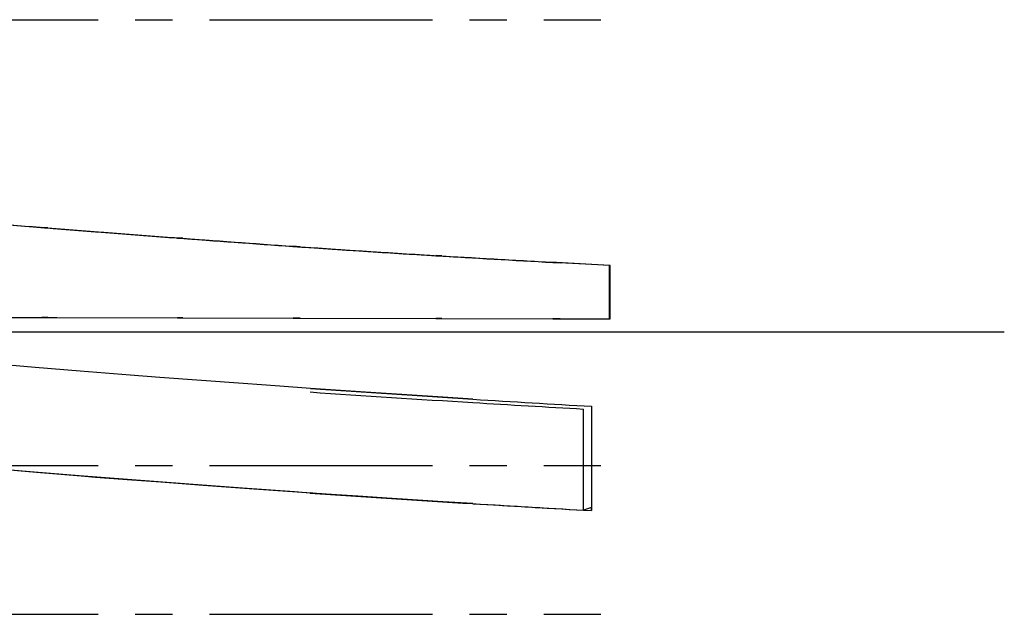
# Model space of a CAD drawing. Extents: x -190 to 336, y -34 to 98.
# Drawn here: x 303 to 336, y 0 to 20 of the extents above; entities that cross this region are included whole.
import ezdxf

# ---------------------------------------------------------------- set-up
doc = ezdxf.new("R2010")
doc.units = 0
doc.header["$LTSCALE"] = 10
doc.header["$MEASUREMENT"] = 0
doc.linetypes.add('CENTER2', pattern=[1.125, 0.75, -0.125, 0.125, -0.125])
doc.layers.add('BASE', color=1, linetype='CONTINUOUS')

msp = doc.modelspace()

# ---------------------------------------------------------------- linework, layer by layer
at = {"layer": 'BASE', "linetype": 'CENTER2'}
for p, q in [((-174.422, 20), (322.493, 20)), ((-174.422, 5), (322.493, 5)), ((-174.422, 0), (322.493, 0))]:
    msp.add_line(p, q, dxfattribs=at)
at = {"layer": 'BASE'}
for p, q in [((303.692, 13.009), (303.692, 13.011)), ((303.781, 13.004), (303.692, 13.011)), ((303.692, 13.009), (303.692, 13.009)), ((303.781, 13.004), (303.692, 13.009)), ((303.692, 13.009), (303.781, 13.004)), ((303.889, 12.998), (303.781, 13.004)), ((303.781, 13.004), (303.889, 12.998)), ((308.248, 12.657), (308.34, 12.652)), ((308.34, 12.652), (308.248, 12.657)), ((308.34, 12.652), (308.432, 12.648)), ((308.432, 12.648), (308.34, 12.652)), ((312.253, 12.368), (312.135, 12.374)), ((312.135, 12.374), (312.253, 12.368)), ((312.371, 12.362), (312.253, 12.368)), ((312.253, 12.368), (312.371, 12.362)), ((316.942, 12.063), (317.044, 12.059)), ((317.044, 12.059), (316.942, 12.063)), ((317.044, 12.059), (317.146, 12.055)), ((317.146, 12.055), (317.044, 12.059)), ((321.004, 11.831), (320.876, 11.837)), ((322.192, 11.764), (320.876, 11.837)), ((320.876, 11.837), (321.004, 11.831)), ((322.192, 11.766), (321.004, 11.831)), ((321.132, 11.826), (321.004, 11.831)), ((322.784, 11.734), (321.004, 11.831)), ((321.004, 11.831), (321.132, 11.826)), ((322.804, 11.735), (321.132, 11.826)), ((322.192, 11.766), (322.192, 11.764)), ((322.784, 11.734), (322.804, 11.735)), ((322.789, 9.936), (322.784, 11.734)), ((322.81, 9.937), (322.804, 11.735)), ((299.653, 9.981), (303.782, 9.98)), ((299.734, 9.982), (303.891, 9.98)), ((303.692, 9.979), (303.782, 9.98)), ((303.692, 9.98), (303.692, 9.979)), ((303.782, 9.98), (303.692, 9.979)), ((303.692, 9.98), (303.782, 9.98)), ((303.782, 9.98), (303.891, 9.98)), ((303.891, 9.98), (303.782, 9.98)), ((308.341, 9.972), (308.249, 9.971)), ((308.249, 9.971), (308.341, 9.972)), ((308.249, 9.971), (312.137, 9.963)), ((308.432, 9.972), (308.341, 9.972)), ((308.341, 9.972), (308.432, 9.972)), ((308.341, 9.972), (312.255, 9.964)), ((308.341, 9.972), (312.255, 9.964)), ((308.432, 9.972), (312.373, 9.964)), ((312.137, 9.963), (312.255, 9.964)), ((312.255, 9.964), (312.137, 9.963)), ((312.137, 9.963), (316.941, 9.951)), ((312.255, 9.964), (312.373, 9.964)), ((312.255, 9.964), (317.043, 9.952)), ((312.373, 9.964), (312.255, 9.964)), ((312.255, 9.964), (317.043, 9.952)), ((312.373, 9.964), (317.145, 9.953)), ((317.043, 9.952), (316.941, 9.951)), ((316.941, 9.951), (317.043, 9.952)), ((316.941, 9.951), (320.874, 9.941)), ((317.145, 9.953), (317.043, 9.952)), ((317.043, 9.952), (317.145, 9.953)), ((317.043, 9.952), (321.001, 9.941)), ((317.043, 9.952), (321.001, 9.941)), ((317.145, 9.953), (321.129, 9.942)), ((320.874, 9.941), (321.001, 9.941)), ((320.874, 9.941), (322.192, 9.937)), ((321.001, 9.941), (320.874, 9.941)), ((321.001, 9.941), (321.129, 9.942)), ((321.129, 9.942), (321.001, 9.941)), ((321.001, 9.941), (322.192, 9.938)), ((321.001, 9.941), (322.789, 9.936)), ((321.129, 9.942), (322.81, 9.937)), ((322.192, 9.937), (322.192, 9.938)), ((322.789, 9.936), (322.81, 9.937)), ((322.179, 6.996), (322.179, 3.489)), ((321.91, 3.504), (321.91, 6.904)), ((312.699, 4.085), (312.762, 4.081)), ((312.699, 4.085), (312.709, 4.078)), ((312.761, 4.075), (312.709, 4.078)), ((312.798, 4.078), (312.725, 4.083)), ((312.762, 4.081), (312.761, 4.075)), ((318.191, 3.728), (318.188, 3.722)), ((318.191, 3.722), (318.188, 3.722)), ((322.175, 3.595), (321.91, 3.504)), ((321.91, 3.504), (322.179, 3.489)), ((321.91, 3.504), (322.179, 3.489)), ((322.179, 3.489), (322.175, 3.595))]:
    msp.add_line(p, q, dxfattribs=at)
for points in [[(303.692, 9.979), (303.942, 9.979), (304.149, 9.978), (308.249, 9.971)], [(303.782, 9.98), (303.963, 9.98), (304.17, 9.979), (308.341, 9.972)], [(303.782, 9.98), (303.963, 9.98), (304.17, 9.979), (308.341, 9.972)], [(303.891, 9.98), (303.983, 9.98), (304.19, 9.98), (308.432, 9.972)], [(318.191, 7.235), (317.181, 7.299), (315.793, 7.39), (314.404, 7.481), (312.725, 7.595), (311.696, 7.669), (310.459, 7.759), (309.053, 7.864), (307.657, 7.97), (306.658, 8.047), (304.98, 8.178), (303.461, 8.307), (301.916, 8.44)], [(318.188, 3.722), (317.176, 3.786), (315.784, 3.875), (314.316, 3.971), (312.709, 4.078), (312.189, 4.115), (310.437, 4.241), (308.629, 4.374), (307.597, 4.451), (306.57, 4.529), (304.945, 4.654), (303.423, 4.781), (301.828, 4.917)], [(301.963, 4.913), (303.512, 4.781), (305.007, 4.657), (305.495, 4.618), (306.717, 4.525), (307.686, 4.451), (309.117, 4.344), (310.666, 4.231), (312.278, 4.115), (312.762, 4.081), (313.333, 4.042), (314.481, 3.966), (315.831, 3.878), (317.265, 3.786), (318.191, 3.728)]]:
    msp.add_lwpolyline(points, dxfattribs=at)
at = {"layer": 'BASE', "flags": 128}
msp.add_lwpolyline([(262.566, 9.5), (263.317, 9.5), (336.066, 9.5)], dxfattribs=at)
at = {"layer": 'BASE'}
for centre, radius, start, end in [((349.166, 581.436), 570.241, 265.01851, 265.43499), ((349.503, 585.211), 574.028, 265.025871, 265.44237), ((370.863, 852.706), 842.379, 265.426385, 265.737234), ((371.249, 857.452), 847.138, 265.431958, 265.741231), ((371.249, 857.452), 847.138, 265.431958, 265.741231), ((371.689, 862.902), 852.604, 265.43899, 265.745127), ((382.385, 1004.584), 994.694, 265.725652, 265.950127), ((380.981, 985.172), 975.229, 265.72828, 265.958788), ((380.981, 985.172), 975.229, 265.72828, 265.958788), ((379.461, 964.14), 954.139, 265.730725, 265.967914), ((343.304, 456.198), 444.917, 265.98275, 266.60309), ((343.502, 458.879), 447.604, 265.99674, 266.61127), ((343.502, 458.879), 447.604, 265.99674, 266.61127), ((343.72, 461.903), 450.632, 266.01089, 266.61921), ((371.543, 928.09), 917.654, 266.588817, 266.834868), ((372.525, 944.82), 934.41, 266.595997, 266.839232), ((372.525, 944.82), 934.41, 266.595997, 266.839232), ((373.521, 961.819), 951.436, 266.60306, 266.843509), ((389.608, 1149.785), 1144.893, 266.14874, 266.423501), ((393.356, 1191.213), 1186.362, 266.102899, 266.367452), ((391.894, 1231.126), 1226.221, 266.553997, 266.728189), ((394.6, 1249.685), 1244.798, 266.480852, 266.664735), ((389.608, 1146.385), 1144.893, 266.14874, 266.423501), ((389.578, 1145.916), 1144.423, 266.15128, 266.423543), ((388.792, 1132.012), 1130.491, 266.143717, 266.419481), ((390.04, 1151.587), 1150.106, 266.149069, 266.418313), ((391.894, 1227.726), 1226.221, 266.553997, 266.728189), ((391.894, 1227.726), 1226.221, 266.553997, 266.728189), ((391.875, 1227.434), 1225.929, 266.554216, 266.740914), ((391.875, 1227.434), 1225.929, 266.554216, 266.740914)]:
    msp.add_arc(centre, radius, start, end, dxfattribs=at)

doc.saveas('drawing.dxf')
